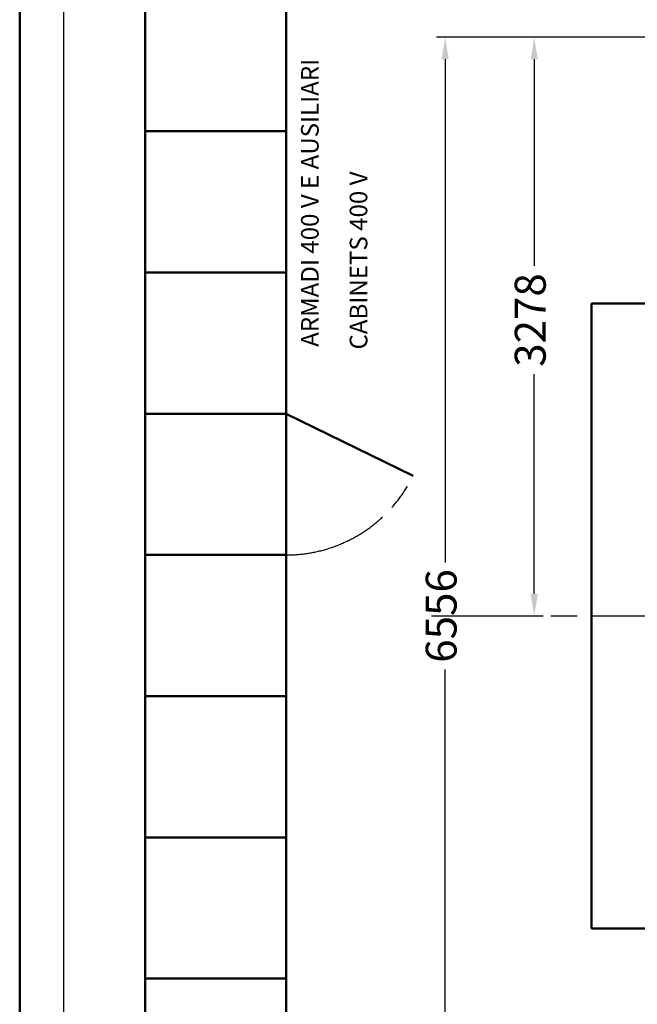
# Model space of a CAD drawing. Units: millimetres. Extents: x 5 to 42055, y -3198 to 26502.
# Drawn here: x 5 to 3504, y 1906 to 7483 of the extents above; entities that cross this region are included whole.
import ezdxf

# ---------------------------------------------------------------- set-up
doc = ezdxf.new("R2010")
doc.units = ezdxf.units.MM
doc.header["$LTSCALE"] = 50
doc.linetypes.add('AM_ISO08W050', pattern=[18, 12, -1.5, 3, -1.5])
for name, color, linetype, lineweight in [('AM_0', 7, 'Continuous', 50), ('AM_5', 3, 'Continuous', 25), ('AM_6', 2, 'Continuous', 35), ('AM_7', 4, 'AM_ISO08W050', 25)]:
    doc.layers.add(name, color=color, linetype=linetype, lineweight=lineweight)
doc.layers.add('FORMATO', color=7, linetype='Continuous')
doc.styles.get("Standard").update_dxf_attribs({"font": 'isocp.shx', "oblique": 10})
doc.dimstyles.new('AM_ISO$0', dxfattribs={"dimtxt": 3.5, "dimasz": 2.5, "dimexe": 1, "dimexo": 1, "dimgap": 1.5, "dimtad": 0, "dimdsep": 46, "dimtxsty": 'Standard', "dimcen": 0, "dimclrd": 256, "dimclre": 256, "dimclrt": 2, "dimadec": 0, "dimazin": 2, "dimtp": 0.1, "dimtm": 0.1, "dimtfac": 0.71, "dimtmove": 0, "dimatfit": 3, "dimfxl": 0, "dimlwd": -1, "dimlwe": -1, "dimarcsym": 0})

# ---------------------------------------------------------------- blocks, each defined once
blk = doc.blocks.new('A1')
at = {"color": 3}
blk.add_line((0, 0), (0, 594), dxfattribs=at)
at = {"layer": 'FORMATO', "linetype": 'Continuous'}
blk.add_line((5, 5), (5, 589), dxfattribs=at)
blk = doc.blocks.new('*D94')
at = {"layer": 'AM_5'}
for p, q in [((11450.6, 7383.8), (2870.2, 7383.8)), ((2920.2, 7258.8), (2920.2, 6089.7)), ((2920.2, 4230.7), (2920.2, 5474.4)), ((2561.9, 4105.7), (2970.2, 4105.7))]:
    blk.add_line(p, q, dxfattribs=at)
for points in [[(2899.3, 7258.8), (2941, 7258.8), (2920.2, 7383.8)], [(2899.3, 4230.7), (2941, 4230.7), (2920.2, 4105.7)]]:
    blk.add_solid(points, dxfattribs=at)
at = {"layer": 'Defpoints', "color": 0}
for p in [(11500.6, 7383.8), (2511.9, 4105.7), (2920.2, 4105.7)]:
    blk.add_point(p, dxfattribs=at)
at = {"layer": 'AM_5', "color": 2, "insert": (2920.2, 5782.1), "char_height": 175, "attachment_point": 5, "rotation": 90}
blk.add_mtext('3278', dxfattribs=at)
blk = doc.blocks.new('*D99')
at = {"layer": 'AM_5'}
for p, q in [((11450.6, 7383.8), (2365.6, 7383.8)), ((2415.6, 7258.8), (2415.6, 4409.2)), ((2415.6, 952.7), (2415.6, 3802.2)), ((11450.6, 827.7), (2365.6, 827.7))]:
    blk.add_line(p, q, dxfattribs=at)
for points in [[(2394.8, 7258.8), (2436.4, 7258.8), (2415.6, 7383.8)], [(2394.8, 952.7), (2436.4, 952.7), (2415.6, 827.7)]]:
    blk.add_solid(points, dxfattribs=at)
at = {"layer": 'Defpoints', "color": 0}
for p in [(11500.6, 7383.8), (2415.6, 827.7), (11500.6, 827.7)]:
    blk.add_point(p, dxfattribs=at)
at = {"layer": 'AM_5', "color": 2, "insert": (2415.6, 4105.7), "char_height": 175, "attachment_point": 5, "rotation": 90}
blk.add_mtext('6556', dxfattribs=at)

msp = doc.modelspace()

# ---------------------------------------------------------------- linework, layer by layer
at = {"layer": 'AM_0'}
for p, q in [((3245.175, 2335.727), (3245.175, 5875.727)), ((3245.175, 5875.727), (8831.353, 5875.727)), ((1515.289, 5251.149), (2234.25, 4900.302)), ((8831.353, 2335.727), (3245.175, 2335.727))]:
    msp.add_line(p, q, dxfattribs=at)
for points in [[(715.289, 6851.149), (1515.289, 6851.149), (1515.289, 7651.149), (715.289, 7651.149)], [(715.289, 6051.149), (1515.289, 6051.149), (1515.289, 6851.149), (715.289, 6851.149)], [(715.289, 5251.149), (1515.289, 5251.149), (1515.289, 6051.149), (715.289, 6051.149)], [(715.289, 4451.149), (1515.289, 4451.149), (1515.289, 5251.149), (715.289, 5251.149)], [(715.289, 3651.149), (1515.289, 3651.149), (1515.289, 4451.149), (715.289, 4451.149)], [(715.289, 2851.149), (1515.289, 2851.149), (1515.289, 3651.149), (715.289, 3651.149)], [(1515.289, 2051.149), (715.289, 2051.149), (715.289, 2851.149), (1515.289, 2851.149)], [(1515.289, 1251.149), (715.289, 1251.149), (715.289, 2051.149), (1515.289, 2051.149)]]:
    msp.add_lwpolyline(points, close=True, dxfattribs=at)
at = {"layer": 'AM_7'}
for p, q in [((2338.523, 4105.727), (12967.143, 4105.727)), ((3394.758, 4105.727), (25023.08, 4105.727))]:
    msp.add_line(p, q, dxfattribs=at)
msp.add_arc((1515.289, 5251.149), 800, 270, 333.98802, dxfattribs=at)

# ---------------------------------------------------------------- block references
at = {"layer": 'AM_0', "lineweight": 0, "xscale": 50, "yscale": 50, "zscale": 50}
msp.add_blockref('A1', (5.259, -3197.949), dxfattribs=at)

# ---------------------------------------------------------------- texts
at = {"layer": 'AM_6', "color": 2, "char_height": 100, "width": 1703.58214, "attachment_point": 1, "rotation": 90}
for s, insert in [('ARMADI 400 V E AUSILIARI', (1599.099, 5630.173)), ('{\\fArial|b0|i0|c0|p34;CABINETS 400 V }', (1874.837, 5614.948))]:
    msp.add_mtext(s, dxfattribs=dict(at, insert=insert))

# ---------------------------------------------------------------- dimensions: what is measured, and where the dimension line sits
at = {"layer": 'AM_5'}
dim = msp.add_linear_dim(base=(2415.588, 827.686), p1=(11500.607, 7383.768), p2=(11500.607, 827.686), angle=90, dimstyle='AM_ISO$0', override={"dimscale": 50, "dimdec": 0}, dxfattribs=at)
dim.commit()
dim.dimension.update_dxf_attribs({"geometry": '*D99', "text_midpoint": (2415.588, 4105.727)})
dim = msp.add_linear_dim(base=(2920.18, 4105.727), p1=(11500.607, 7383.768), p2=(2511.917, 4105.727), angle=90, dimstyle='AM_ISO$0', override={"dimscale": 50, "dimdec": 0}, dxfattribs=at)
dim.commit()
dim.dimension.update_dxf_attribs({"geometry": '*D94', "text_midpoint": (2920.18, 5782.057), "dimtype": 160})

doc.saveas('drawing.dxf')
